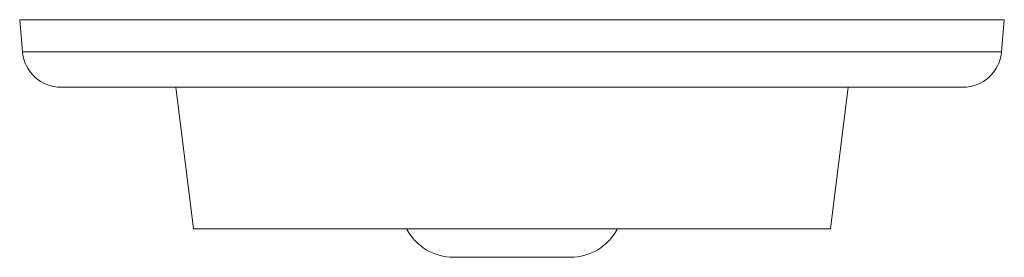
# Model space of a CAD drawing. Units: millimetres. Extents: x 0 to 158, y 0 to 102.
# Drawn here: x 27 to 29, y 49 to 50 of the extents above; entities that cross this region are included whole.
import ezdxf

# ---------------------------------------------------------------- set-up
doc = ezdxf.new("R2010")
doc.units = ezdxf.units.MM

msp = doc.modelspace()

# ---------------------------------------------------------------- linework, layer by layer
at = {"color": 18, "lineweight": 9, "true_color": 0x040000}
for p, q in [((28.8076, 49.7158), (26.8394, 49.7158)), ((26.845, 49.6518), (26.8394, 49.7158)), ((28.802, 49.6518), (28.8076, 49.7158)), ((28.802, 49.6518), (26.845, 49.6518)), ((28.7245, 49.5807), (26.9225, 49.5807)), ((27.1867, 49.2977), (27.1513, 49.5807)), ((28.4603, 49.2977), (28.4957, 49.5807)), ((28.4603, 49.2977), (27.1867, 49.2977)), ((27.7068, 49.2411), (27.9402, 49.2411))]:
    msp.add_line(p, q, dxfattribs=at)
for points in [[(26.845, 49.6518), (26.8485, 49.6116), (26.8822, 49.5807), (26.9225, 49.5807)], [(28.7245, 49.5807), (28.7648, 49.5807), (28.7985, 49.6116), (28.802, 49.6518)], [(27.6129, 49.2977), (27.6313, 49.2629), (27.6674, 49.2411), (27.7068, 49.2411)], [(27.9402, 49.2411), (27.9796, 49.2411), (28.0157, 49.2629), (28.0341, 49.2977)]]:
    msp.add_open_spline(points, degree=3, dxfattribs=at)

doc.saveas('drawing.dxf')
